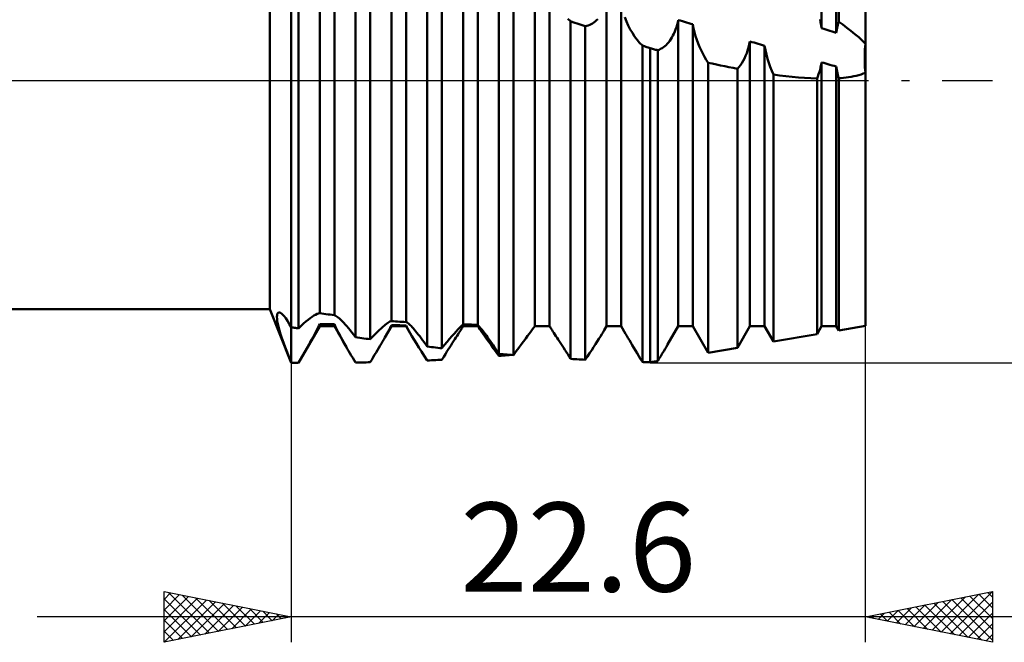
# Model space of a CAD drawing. Units: millimetres. Extents: x -26 to 287, y -47 to 62.
# Drawn here: x 107 to 145, y -22 to 2 of the extents above; entities that cross this region are included whole.
import ezdxf
from ezdxf.enums import TextEntityAlignment as Align

# ---------------------------------------------------------------- set-up
doc = ezdxf.new("R2010")
doc.units = ezdxf.units.MM
doc.header["$LTSCALE"] = 6.45
doc.linetypes.add('LONGDASH_DASH', pattern=[0.85, 0.4, -0.2, 0.05, -0.2])
for name, color, linetype in [('1', 4, 'CONTINUOUS'), ('2', 7, 'CONTINUOUS'), ('4', 2, 'LONGDASH_DASH'), ('NOCUT', 7, 'CONTINUOUS'), ('SK4', 2, 'LONGDASH_DASH')]:
    doc.layers.add(name, color=color, linetype=linetype)
doc.styles.get("Standard").update_dxf_attribs({"font": 'Monospac821 BT'})

msp = doc.modelspace()

# ---------------------------------------------------------------- linework, layer by layer
at = {"layer": '1', "color": 4, "linetype": 'CONTINUOUS', "lineweight": 50}
for p, q in [((117.4, -11.113), (117.4, 11.113)), ((138.948, 2.315), (138.948, 9.832)), ((138.276, 2.059), (138.276, 9.67)), ((138.854, 1.882), (138.854, 9.67)), ((140, -9.65), (140, 9.65)), ((116.556, -9), (116.556, 9)), ((118.522, -9.159), (118.522, 5.9)), ((119.1, -9.235), (119.1, 5.853)), ((117.689, -9.755), (117.689, 5.598)), ((121.344, -9.467), (121.344, 5.594)), ((121.922, -9.508), (121.922, 5.486)), ((119.933, -10.101), (119.933, 5.079)), ((120.511, -10.183), (120.511, 4.928)), ((124.166, -9.599), (124.166, 4.827)), ((124.744, -9.616), (124.744, 4.646)), ((122.755, -10.47), (122.755, 4.257)), ((123.333, -10.536), (123.333, 4.061)), ((126.988, -9.661), (126.988, 3.972)), ((127.566, -9.667), (127.566, 3.806)), ((125.577, -10.756), (125.577, 3.291)), ((129.81, -9.67), (129.81, 3.186)), ((126.155, -10.805), (126.155, 3.094)), ((130.388, -9.67), (130.388, 3.025)), ((128.399, 2.333), (128.293, 2.425)), ((128.483, 2.305), (128.399, 2.333)), ((128.399, -10.959), (128.399, 2.333)), ((129.314, 2.285), (129.366, 2.326)), ((129.366, 2.326), (129.416, 2.372)), ((129.416, 2.372), (129.464, 2.423)), ((130.593, 2.325), (130.529, 2.49)), ((130.664, 2.167), (130.593, 2.325)), ((132.612, 2.286), (132.632, 2.384)), ((132.715, 2.36), (132.632, 2.384)), ((132.632, -9.67), (132.632, 2.384)), ((132.797, 2.336), (132.715, 2.36)), ((132.88, 2.312), (132.797, 2.336)), ((138.236, 2.293), (138.213, 2.409)), ((128.566, 2.277), (128.483, 2.305)), ((128.65, 2.249), (128.566, 2.277)), ((128.732, 2.221), (128.65, 2.249)), ((128.814, 2.194), (128.732, 2.221)), ((128.896, 2.166), (128.814, 2.194)), ((128.977, 2.139), (128.896, 2.166)), ((128.977, 2.139), (129.036, 2.152)), ((128.977, -10.991), (128.977, 2.139)), ((129.036, 2.152), (129.093, 2.169)), ((129.093, 2.169), (129.15, 2.191)), ((129.15, 2.191), (129.206, 2.217)), ((129.206, 2.217), (129.261, 2.249)), ((129.261, 2.249), (129.314, 2.285)), ((130.742, 2.016), (130.664, 2.167)), ((130.827, 1.873), (130.742, 2.016)), ((132.5, 1.926), (132.532, 2.01)), ((132.532, 2.01), (132.562, 2.098)), ((132.562, 2.098), (132.588, 2.19)), ((132.588, 2.19), (132.612, 2.286)), ((132.962, 2.288), (132.88, 2.312)), ((133.045, 2.263), (132.962, 2.288)), ((133.128, 2.239), (133.045, 2.263)), ((133.21, 2.215), (133.128, 2.239)), ((133.24, 2.056), (133.21, 2.215)), ((133.21, -9.67), (133.21, 2.215)), ((133.275, 1.903), (133.24, 2.056)), ((138.257, 2.176), (138.236, 2.293)), ((138.276, 2.059), (138.257, 2.176)), ((138.359, 2.034), (138.276, 2.059)), ((138.441, 2.009), (138.359, 2.034)), ((138.524, 1.983), (138.441, 2.009)), ((138.606, 1.958), (138.524, 1.983)), ((138.689, 1.933), (138.606, 1.958)), ((138.854, 1.882), (138.865, 1.946)), ((138.865, 1.946), (138.876, 2.008)), ((138.876, 2.008), (138.889, 2.071)), ((138.889, 2.071), (138.902, 2.132)), ((138.902, 2.132), (138.916, 2.194)), ((138.916, 2.194), (138.931, 2.254)), ((138.931, 2.254), (138.948, 2.315)), ((139.109, 2.201), (138.948, 2.315)), ((139.27, 2.081), (139.109, 2.201)), ((139.43, 1.958), (139.27, 2.081)), ((139.586, 1.832), (139.43, 1.958)), ((130.918, 1.737), (130.827, 1.873)), ((131.014, 1.609), (130.918, 1.737)), ((131.115, 1.49), (131.014, 1.609)), ((132.253, 1.504), (132.299, 1.563)), ((132.299, 1.563), (132.344, 1.627)), ((132.344, 1.627), (132.387, 1.695)), ((132.387, 1.695), (132.427, 1.768)), ((132.427, 1.768), (132.465, 1.845)), ((132.465, 1.845), (132.5, 1.926)), ((133.316, 1.754), (133.275, 1.903)), ((133.363, 1.608), (133.316, 1.754)), ((133.414, 1.466), (133.363, 1.608)), ((138.772, 1.908), (138.689, 1.933)), ((138.854, 1.882), (138.772, 1.908)), ((139.735, 1.703), (139.586, 1.832)), ((139.874, 1.573), (139.735, 1.703)), ((140, 1.443), (139.874, 1.573)), ((131.221, 1.379), (131.115, 1.49)), ((131.266, 1.364), (131.221, 1.379)), ((131.221, -11.078), (131.221, 1.379)), ((131.31, 1.349), (131.266, 1.364)), ((131.355, 1.334), (131.31, 1.349)), ((131.399, 1.318), (131.355, 1.334)), ((131.444, 1.303), (131.399, 1.318)), ((131.489, 1.288), (131.444, 1.303)), ((131.533, 1.273), (131.489, 1.288)), ((131.575, 1.261), (131.533, 1.273)), ((131.533, -11.086), (131.533, 1.273)), ((131.618, 1.25), (131.575, 1.261)), ((131.66, 1.238), (131.618, 1.25)), ((131.702, 1.227), (131.66, 1.238)), ((131.744, 1.215), (131.702, 1.227)), ((131.786, 1.204), (131.744, 1.215)), ((131.829, 1.192), (131.786, 1.204)), ((131.829, 1.192), (131.885, 1.216)), ((131.829, -11.043), (131.829, 1.192)), ((131.885, 1.216), (131.941, 1.244)), ((131.941, 1.244), (131.996, 1.276)), ((131.996, 1.276), (132.05, 1.313)), ((132.05, 1.313), (132.103, 1.354)), ((132.103, 1.354), (132.154, 1.399)), ((132.154, 1.399), (132.204, 1.449)), ((132.204, 1.449), (132.253, 1.504)), ((133.47, 1.328), (133.414, 1.466)), ((133.531, 1.194), (133.47, 1.328)), ((133.596, 1.064), (133.531, 1.194)), ((135.327, 1.075), (135.365, 1.184)), ((135.365, 1.184), (135.399, 1.299)), ((135.399, 1.299), (135.429, 1.418)), ((135.429, 1.418), (135.454, 1.542)), ((135.536, 1.517), (135.454, 1.542)), ((135.454, -9.67), (135.454, 1.542)), ((135.619, 1.493), (135.536, 1.517)), ((135.702, 1.468), (135.619, 1.493)), ((135.784, 1.443), (135.702, 1.468)), ((135.867, 1.419), (135.784, 1.443)), ((135.949, 1.394), (135.867, 1.419)), ((136.032, 1.37), (135.949, 1.394)), ((136.064, 1.195), (136.032, 1.37)), ((136.032, -9.67), (136.032, 1.37)), ((136.103, 1.025), (136.064, 1.195)), ((139.977, 1.117), (139.986, 1.28)), ((139.977, 1.132), (139.983, 1.235)), ((139.983, 1.235), (139.99, 1.339)), ((139.986, 1.28), (140, 1.443)), ((139.99, 1.339), (140, 1.443)), ((133.666, 0.939), (133.596, 1.064)), ((133.739, 0.818), (133.666, 0.939)), ((133.815, 0.702), (133.739, 0.818)), ((135.137, 0.689), (135.189, 0.777)), ((135.189, 0.777), (135.239, 0.871)), ((135.239, 0.871), (135.285, 0.97)), ((135.285, 0.97), (135.327, 1.075)), ((136.147, 0.86), (136.103, 1.025)), ((136.198, 0.698), (136.147, 0.86)), ((139.972, 0.954), (139.977, 1.117)), ((139.972, 0.925), (139.973, 1.028)), ((139.972, 0.792), (139.972, 0.954)), ((139.972, 0.822), (139.972, 0.925)), ((139.974, 0.719), (139.972, 0.822)), ((139.977, 0.631), (139.972, 0.792)), ((139.973, 1.028), (139.977, 1.132)), ((133.975, 0.667), (133.815, 0.702)), ((133.815, -10.718), (133.815, 0.702)), ((134.136, 0.632), (133.975, 0.667)), ((134.3, 0.597), (134.136, 0.632)), ((134.465, 0.563), (134.3, 0.597)), ((134.63, 0.529), (134.465, 0.563)), ((134.797, 0.497), (134.63, 0.529)), ((134.963, 0.465), (134.797, 0.497)), ((134.963, 0.465), (135.023, 0.533)), ((134.963, -10.52), (134.963, 0.465)), ((135.023, 0.533), (135.081, 0.608)), ((135.081, 0.608), (135.137, 0.689)), ((136.254, 0.539), (136.198, 0.698)), ((136.315, 0.384), (136.254, 0.539)), ((138.188, 0.339), (138.214, 0.429)), ((138.214, 0.429), (138.237, 0.522)), ((138.237, 0.522), (138.258, 0.618)), ((138.258, 0.618), (138.276, 0.715)), ((138.358, 0.692), (138.276, 0.715)), ((138.276, -9.67), (138.276, 0.715)), ((138.441, 0.668), (138.358, 0.692)), ((138.524, 0.644), (138.441, 0.668)), ((138.606, 0.621), (138.524, 0.644)), ((138.689, 0.597), (138.606, 0.621)), ((138.771, 0.574), (138.689, 0.597)), ((138.854, 0.551), (138.771, 0.574)), ((138.865, 0.484), (138.854, 0.551)), ((138.854, -9.67), (138.854, 0.551)), ((138.876, 0.417), (138.865, 0.484)), ((138.889, 0.351), (138.876, 0.417)), ((139.978, 0.616), (139.974, 0.719)), ((139.986, 0.47), (139.977, 0.631)), ((139.983, 0.514), (139.978, 0.616)), ((139.991, 0.412), (139.983, 0.514)), ((140, 0.311), (139.986, 0.47)), ((140, 0.311), (139.991, 0.412)), ((136.381, 0.233), (136.315, 0.384)), ((136.624, 0.202), (136.381, 0.233)), ((136.381, -10.275), (136.381, 0.233)), ((136.868, 0.174), (136.624, 0.202)), ((137.115, 0.148), (136.868, 0.174)), ((137.363, 0.125), (137.115, 0.148)), ((137.609, 0.107), (137.363, 0.125)), ((137.855, 0.092), (137.609, 0.107)), ((138.098, 0.082), (137.855, 0.092)), ((138.098, 0.082), (138.13, 0.165)), ((138.098, -9.979), (138.098, 0.082)), ((138.13, 0.165), (138.16, 0.251)), ((138.16, 0.251), (138.188, 0.339)), ((138.902, 0.286), (138.889, 0.351)), ((138.917, 0.221), (138.902, 0.286)), ((138.932, 0.157), (138.917, 0.221)), ((138.948, 0.093), (138.932, 0.157)), ((138.948, 0.093), (139.042, 0.1)), ((138.948, -9.832), (138.948, 0.093)), ((139.042, 0.1), (139.14, 0.109)), ((139.14, 0.109), (139.24, 0.12)), ((139.24, 0.12), (139.34, 0.133)), ((139.34, 0.133), (139.441, 0.149)), ((139.441, 0.149), (139.542, 0.168)), ((139.542, 0.168), (139.64, 0.19)), ((139.64, 0.19), (139.736, 0.215)), ((139.736, 0.215), (139.829, 0.243)), ((139.829, 0.243), (139.917, 0.275)), ((139.917, 0.275), (140, 0.311)), ((36, -9), (116.556, -9)), ((117.4, -11.113), (116.556, -9)), ((116.839, -9.296), (116.843, -9.233)), ((116.843, -9.375), (116.839, -9.296)), ((116.843, -9.233), (116.855, -9.184)), ((116.855, -9.184), (116.875, -9.151)), ((116.875, -9.151), (116.901, -9.133)), ((116.901, -9.133), (116.935, -9.13)), ((116.974, -9.144), (116.935, -9.13)), ((117.02, -9.172), (116.974, -9.144)), ((117.07, -9.217), (117.02, -9.172)), ((117.127, -9.279), (117.07, -9.217)), ((117.188, -9.358), (117.127, -9.279)), ((118.147, -9.353), (118.224, -9.298)), ((118.224, -9.298), (118.296, -9.252)), ((118.296, -9.252), (118.362, -9.215)), ((118.362, -9.215), (118.422, -9.186)), ((118.422, -9.186), (118.476, -9.167)), ((118.476, -9.167), (118.522, -9.159)), ((118.605, -9.17), (118.522, -9.159)), ((118.687, -9.181), (118.605, -9.17)), ((118.77, -9.192), (118.687, -9.181)), ((118.852, -9.203), (118.77, -9.192)), ((118.935, -9.214), (118.852, -9.203)), ((119.018, -9.224), (118.935, -9.214)), ((119.1, -9.235), (119.018, -9.224)), ((119.132, -9.248), (119.1, -9.235)), ((119.168, -9.268), (119.132, -9.248)), ((119.209, -9.295), (119.168, -9.268)), ((119.254, -9.329), (119.209, -9.295)), ((116.854, -9.468), (116.843, -9.375)), ((116.874, -9.575), (116.854, -9.468)), ((116.903, -9.696), (116.874, -9.575)), ((117.255, -9.457), (117.188, -9.358)), ((117.326, -9.573), (117.255, -9.457)), ((117.4, -9.708), (117.326, -9.573)), ((117.689, -9.755), (117.789, -9.658)), ((117.689, -11.113), (118.522, -9.67)), ((117.789, -9.658), (117.885, -9.569)), ((117.885, -9.569), (117.977, -9.489)), ((117.977, -9.489), (118.065, -9.417)), ((118.065, -9.417), (118.147, -9.353)), ((118.452, -9.735), (118.489, -9.657)), ((118.489, -9.657), (118.522, -9.585)), ((118.604, -9.586), (118.522, -9.585)), ((118.522, -9.67), (118.522, -9.585)), ((118.522, -9.67), (119.1, -9.67)), ((118.687, -9.587), (118.604, -9.586)), ((118.77, -9.588), (118.687, -9.587)), ((118.852, -9.589), (118.77, -9.588)), ((118.935, -9.59), (118.852, -9.589)), ((119.018, -9.592), (118.935, -9.59)), ((119.1, -9.593), (119.018, -9.592)), ((119.144, -9.692), (119.1, -9.593)), ((119.1, -9.67), (119.1, -9.593)), ((119.562, -10.469), (119.1, -9.67)), ((119.302, -9.37), (119.254, -9.329)), ((119.354, -9.417), (119.302, -9.37)), ((119.41, -9.472), (119.354, -9.417)), ((119.468, -9.532), (119.41, -9.472)), ((119.529, -9.599), (119.468, -9.532)), ((119.592, -9.67), (119.529, -9.599)), ((119.657, -9.747), (119.592, -9.67)), ((120.975, -9.718), (121.097, -9.613)), ((121.087, -10.115), (121.344, -9.67)), ((121.097, -9.613), (121.202, -9.534)), ((121.202, -9.534), (121.285, -9.484)), ((121.285, -9.484), (121.344, -9.467)), ((121.315, -9.693), (121.331, -9.659)), ((121.331, -9.659), (121.344, -9.628)), ((121.426, -9.474), (121.344, -9.467)), ((121.427, -9.63), (121.344, -9.628)), ((121.344, -9.67), (121.344, -9.628)), ((121.344, -9.67), (121.922, -9.67)), ((121.508, -9.48), (121.426, -9.474)), ((121.51, -9.631), (121.427, -9.63)), ((121.591, -9.486), (121.508, -9.48)), ((121.592, -9.633), (121.51, -9.631)), ((121.673, -9.491), (121.591, -9.486)), ((121.675, -9.634), (121.592, -9.633)), ((121.756, -9.497), (121.673, -9.491)), ((121.757, -9.636), (121.675, -9.634)), ((121.839, -9.502), (121.756, -9.497)), ((121.84, -9.638), (121.757, -9.636)), ((121.922, -9.508), (121.839, -9.502)), ((121.922, -9.639), (121.84, -9.638)), ((121.939, -9.513), (121.922, -9.508)), ((121.937, -9.673), (121.922, -9.639)), ((121.922, -9.67), (121.922, -9.639)), ((122.077, -9.939), (121.922, -9.67)), ((121.954, -9.71), (121.937, -9.673)), ((121.96, -9.524), (121.939, -9.513)), ((121.984, -9.541), (121.96, -9.524)), ((122.012, -9.562), (121.984, -9.541)), ((122.044, -9.59), (122.012, -9.562)), ((122.079, -9.622), (122.044, -9.59)), ((122.117, -9.66), (122.079, -9.622)), ((122.159, -9.704), (122.117, -9.66)), ((124.025, -9.734), (124.082, -9.676)), ((124.082, -9.676), (124.129, -9.631)), ((124.129, -9.631), (124.166, -9.599)), ((124.147, -9.702), (124.166, -9.67)), ((124.249, -9.601), (124.166, -9.599)), ((124.166, -9.67), (124.248, -9.67)), ((124.248, -9.67), (124.331, -9.67)), ((124.331, -9.604), (124.249, -9.601)), ((124.414, -9.606), (124.331, -9.604)), ((124.331, -9.67), (124.413, -9.669)), ((124.413, -9.669), (124.496, -9.669)), ((124.496, -9.608), (124.414, -9.606)), ((124.579, -9.611), (124.496, -9.608)), ((124.496, -9.669), (124.579, -9.669)), ((124.662, -9.613), (124.579, -9.611)), ((124.579, -9.669), (124.661, -9.668)), ((124.661, -9.668), (124.744, -9.668)), ((124.744, -9.616), (124.662, -9.613)), ((124.763, -9.636), (124.744, -9.615)), ((124.78, -9.723), (124.744, -9.667)), ((124.786, -9.661), (124.763, -9.636)), ((124.813, -9.692), (124.786, -9.661)), ((126.948, -9.718), (126.988, -9.661)), ((127.071, -9.662), (126.988, -9.661)), ((127.153, -9.663), (127.071, -9.662)), ((127.236, -9.664), (127.153, -9.663)), ((127.318, -9.665), (127.236, -9.664)), ((127.401, -9.666), (127.318, -9.665)), ((127.484, -9.666), (127.401, -9.666)), ((127.566, -9.667), (127.484, -9.666)), ((127.587, -9.7), (127.566, -9.667)), ((129.72, -9.825), (129.81, -9.67)), ((129.81, -9.67), (130.388, -9.67)), ((130.559, -9.966), (130.388, -9.67)), ((132.217, -10.389), (132.632, -9.67)), ((132.632, -9.67), (133.21, -9.67)), ((133.815, -10.718), (133.21, -9.67)), ((134.963, -10.52), (135.454, -9.67)), ((135.454, -9.67), (136.032, -9.67)), ((136.381, -10.275), (136.032, -9.67)), ((138.098, -9.979), (138.276, -9.67)), ((138.276, -9.67), (138.854, -9.67)), ((138.948, -9.832), (138.854, -9.67)), ((138.948, -9.832), (140, -9.65)), ((116.94, -9.832), (116.903, -9.696)), ((116.985, -9.98), (116.94, -9.832)), ((117.037, -10.14), (116.985, -9.98)), ((117.441, -9.715), (117.4, -9.708)), ((117.483, -9.721), (117.441, -9.715)), ((117.524, -9.728), (117.483, -9.721)), ((117.565, -9.735), (117.524, -9.728)), ((117.606, -9.742), (117.565, -9.735)), ((117.648, -9.748), (117.606, -9.742)), ((117.689, -9.755), (117.648, -9.748)), ((118.265, -10.096), (118.317, -9.998)), ((118.317, -9.998), (118.366, -9.906)), ((118.366, -9.906), (118.411, -9.818)), ((118.411, -9.818), (118.452, -9.735)), ((119.196, -9.8), (119.144, -9.692)), ((119.256, -9.917), (119.196, -9.8)), ((119.323, -10.043), (119.256, -9.917)), ((119.396, -10.178), (119.323, -10.043)), ((119.724, -9.829), (119.657, -9.747)), ((119.793, -9.916), (119.724, -9.829)), ((119.862, -10.006), (119.793, -9.916)), ((119.933, -10.101), (119.862, -10.006)), ((120.511, -10.183), (120.68, -10.004)), ((120.68, -10.004), (120.835, -9.848)), ((120.835, -9.848), (120.975, -9.718)), ((121.087, -10.115), (121.12, -10.058)), ((121.12, -10.058), (121.151, -10.004)), ((121.151, -10.004), (121.18, -9.951)), ((121.18, -9.951), (121.207, -9.902)), ((121.207, -9.902), (121.233, -9.855)), ((121.233, -9.855), (121.257, -9.81)), ((121.257, -9.81), (121.278, -9.769)), ((121.278, -9.769), (121.298, -9.729)), ((121.298, -9.729), (121.315, -9.693)), ((121.974, -9.75), (121.954, -9.71)), ((121.996, -9.793), (121.974, -9.75)), ((122.021, -9.839), (121.996, -9.793)), ((122.048, -9.888), (122.021, -9.839)), ((122.077, -9.939), (122.048, -9.888)), ((122.151, -10.064), (122.077, -9.939)), ((122.235, -10.201), (122.151, -10.064)), ((122.203, -9.752), (122.159, -9.704)), ((122.25, -9.806), (122.203, -9.752)), ((122.299, -9.863), (122.25, -9.806)), ((122.35, -9.926), (122.299, -9.863)), ((122.404, -9.992), (122.35, -9.926)), ((122.459, -10.063), (122.404, -9.992)), ((122.515, -10.138), (122.459, -10.063)), ((123.633, -10.172), (123.724, -10.066)), ((123.724, -10.066), (123.809, -9.969)), ((123.809, -9.969), (123.888, -9.881)), ((123.884, -10.114), (123.927, -10.048)), ((123.888, -9.881), (123.96, -9.802)), ((123.927, -10.048), (123.967, -9.985)), ((123.96, -9.802), (124.025, -9.734)), ((123.967, -9.985), (124.005, -9.927)), ((124.005, -9.927), (124.04, -9.873)), ((124.04, -9.873), (124.071, -9.823)), ((124.071, -9.823), (124.1, -9.778)), ((124.1, -9.778), (124.125, -9.738)), ((124.125, -9.738), (124.147, -9.702)), ((124.826, -9.789), (124.78, -9.723)), ((124.843, -9.727), (124.813, -9.692)), ((124.88, -9.867), (124.826, -9.789)), ((124.876, -9.767), (124.843, -9.727)), ((124.912, -9.812), (124.876, -9.767)), ((124.943, -9.955), (124.88, -9.867)), ((124.951, -9.862), (124.912, -9.812)), ((125.014, -10.053), (124.943, -9.955)), ((124.992, -9.916), (124.951, -9.862)), ((125.036, -9.974), (124.992, -9.916)), ((125.092, -10.162), (125.014, -10.053)), ((125.083, -10.037), (125.036, -9.974)), ((125.132, -10.103), (125.083, -10.037)), ((126.63, -10.152), (126.707, -10.047)), ((126.707, -10.047), (126.778, -9.951)), ((126.778, -9.951), (126.843, -9.864)), ((126.843, -9.864), (126.9, -9.785)), ((126.9, -9.785), (126.948, -9.718)), ((127.612, -9.738), (127.587, -9.7)), ((127.64, -9.78), (127.612, -9.738)), ((127.671, -9.827), (127.64, -9.78)), ((127.704, -9.878), (127.671, -9.827)), ((127.741, -9.933), (127.704, -9.878)), ((127.78, -9.993), (127.741, -9.933)), ((127.822, -10.056), (127.78, -9.993)), ((127.866, -10.123), (127.822, -10.056)), ((129.568, -10.077), (129.623, -9.987)), ((129.623, -9.987), (129.674, -9.903)), ((129.674, -9.903), (129.72, -9.825)), ((130.606, -10.047), (130.559, -9.966)), ((130.656, -10.132), (130.606, -10.047)), ((136.381, -10.275), (138.098, -9.979)), ((117.097, -10.312), (117.037, -10.14)), ((117.163, -10.495), (117.097, -10.312)), ((118.029, -10.52), (118.091, -10.409)), ((118.091, -10.409), (118.152, -10.301)), ((118.152, -10.301), (118.21, -10.196)), ((118.21, -10.196), (118.265, -10.096)), ((119.476, -10.32), (119.396, -10.178)), ((119.562, -10.469), (119.476, -10.32)), ((120.016, -10.113), (119.933, -10.101)), ((120.098, -10.125), (120.016, -10.113)), ((120.181, -10.137), (120.098, -10.125)), ((120.263, -10.149), (120.181, -10.137)), ((120.346, -10.16), (120.263, -10.149)), ((120.428, -10.172), (120.346, -10.16)), ((120.511, -10.183), (120.428, -10.172)), ((120.848, -10.521), (120.9, -10.434)), ((120.9, -10.434), (120.95, -10.35)), ((120.95, -10.35), (120.997, -10.269)), ((120.997, -10.269), (121.043, -10.19)), ((121.043, -10.19), (121.087, -10.115)), ((122.326, -10.348), (122.235, -10.201)), ((122.425, -10.504), (122.326, -10.348)), ((122.574, -10.216), (122.515, -10.138)), ((122.633, -10.298), (122.574, -10.216)), ((122.694, -10.383), (122.633, -10.298)), ((122.755, -10.47), (122.694, -10.383)), ((123.333, -10.536), (123.437, -10.407)), ((123.437, -10.407), (123.538, -10.286)), ((123.538, -10.286), (123.633, -10.172)), ((123.639, -10.497), (123.691, -10.415)), ((123.691, -10.415), (123.742, -10.335)), ((123.742, -10.335), (123.791, -10.258)), ((123.791, -10.258), (123.839, -10.184)), ((123.839, -10.184), (123.884, -10.114)), ((125.178, -10.28), (125.092, -10.162)), ((125.182, -10.174), (125.132, -10.103)), ((125.269, -10.407), (125.178, -10.28)), ((125.235, -10.248), (125.182, -10.174)), ((125.289, -10.326), (125.235, -10.248)), ((125.367, -10.542), (125.269, -10.407)), ((125.344, -10.406), (125.289, -10.326)), ((125.401, -10.49), (125.344, -10.406)), ((126.361, -10.52), (126.456, -10.389)), ((126.456, -10.389), (126.546, -10.266)), ((126.546, -10.266), (126.63, -10.152)), ((127.912, -10.193), (127.866, -10.123)), ((127.961, -10.268), (127.912, -10.193)), ((128.011, -10.345), (127.961, -10.268)), ((128.063, -10.426), (128.011, -10.345)), ((128.116, -10.509), (128.063, -10.426)), ((129.303, -10.491), (129.375, -10.379)), ((129.375, -10.379), (129.444, -10.273)), ((129.444, -10.273), (129.508, -10.172)), ((129.508, -10.172), (129.568, -10.077)), ((130.71, -10.222), (130.656, -10.132)), ((130.766, -10.317), (130.71, -10.222)), ((130.826, -10.416), (130.766, -10.317)), ((130.887, -10.519), (130.826, -10.416)), ((132.167, -10.476), (132.217, -10.389)), ((117.236, -10.69), (117.163, -10.495)), ((117.315, -10.896), (117.236, -10.69)), ((117.829, -10.87), (117.897, -10.751)), ((117.897, -10.751), (117.964, -10.634)), ((117.964, -10.634), (118.029, -10.52)), ((119.61, -10.554), (119.562, -10.469)), ((119.661, -10.64), (119.61, -10.554)), ((119.713, -10.728), (119.661, -10.64)), ((119.766, -10.819), (119.713, -10.728)), ((119.821, -10.911), (119.766, -10.819)), ((120.628, -10.893), (120.685, -10.797)), ((120.685, -10.797), (120.741, -10.702)), ((120.741, -10.702), (120.795, -10.611)), ((120.795, -10.611), (120.848, -10.521)), ((122.53, -10.668), (122.425, -10.504)), ((122.64, -10.84), (122.53, -10.668)), ((122.755, -11.018), (122.64, -10.84)), ((122.838, -10.48), (122.755, -10.47)), ((122.92, -10.49), (122.838, -10.48)), ((123.003, -10.499), (122.92, -10.49)), ((123.085, -10.508), (123.003, -10.499)), ((123.168, -10.518), (123.085, -10.508)), ((123.251, -10.527), (123.168, -10.518)), ((123.333, -10.536), (123.251, -10.527)), ((123.406, -10.87), (123.471, -10.764)), ((123.471, -10.764), (123.529, -10.671)), ((123.529, -10.671), (123.585, -10.583)), ((123.585, -10.583), (123.639, -10.497)), ((125.47, -10.686), (125.367, -10.542)), ((125.459, -10.576), (125.401, -10.49)), ((125.517, -10.665), (125.459, -10.576)), ((125.577, -10.838), (125.47, -10.686)), ((125.577, -10.756), (125.517, -10.665)), ((125.66, -10.764), (125.577, -10.756)), ((125.577, -10.838), (125.659, -10.831)), ((125.659, -10.831), (125.74, -10.825)), ((125.742, -10.771), (125.66, -10.764)), ((125.74, -10.825), (125.822, -10.818)), ((125.825, -10.778), (125.742, -10.771)), ((125.822, -10.818), (125.903, -10.811)), ((125.907, -10.784), (125.825, -10.778)), ((125.903, -10.811), (125.985, -10.804)), ((125.99, -10.791), (125.907, -10.784)), ((125.985, -10.804), (126.067, -10.798)), ((126.072, -10.798), (125.99, -10.791)), ((126.155, -10.805), (126.072, -10.798)), ((126.155, -10.805), (126.26, -10.658)), ((126.26, -10.658), (126.361, -10.52)), ((128.171, -10.594), (128.116, -10.509)), ((128.226, -10.682), (128.171, -10.594)), ((128.283, -10.773), (128.226, -10.682)), ((128.341, -10.865), (128.283, -10.773)), ((129.063, -10.858), (129.147, -10.731)), ((129.147, -10.731), (129.227, -10.608)), ((129.227, -10.608), (129.303, -10.491)), ((130.951, -10.625), (130.887, -10.519)), ((131.016, -10.735), (130.951, -10.625)), ((131.083, -10.847), (131.016, -10.735)), ((131.152, -10.961), (131.083, -10.847)), ((131.889, -10.943), (131.948, -10.845)), ((131.948, -10.845), (132.005, -10.749)), ((132.005, -10.749), (132.061, -10.656)), ((132.061, -10.656), (132.115, -10.564)), ((132.115, -10.564), (132.167, -10.476)), ((133.815, -10.718), (134.963, -10.52)), ((117.4, -11.112), (117.315, -10.896)), ((117.441, -11.112), (117.4, -11.112)), ((117.4, -11.113), (117.689, -11.113)), ((117.483, -11.112), (117.441, -11.112)), ((117.524, -11.112), (117.483, -11.112)), ((117.565, -11.112), (117.524, -11.112)), ((117.607, -11.112), (117.565, -11.112)), ((117.648, -11.112), (117.607, -11.112)), ((117.689, -11.112), (117.648, -11.112)), ((117.689, -11.112), (117.76, -10.99)), ((117.689, -11.113), (117.689, -11.112)), ((117.76, -10.99), (117.829, -10.87)), ((119.876, -11.004), (119.821, -10.911)), ((119.933, -11.099), (119.876, -11.004)), ((119.933, -11.099), (120.016, -11.098)), ((120.016, -11.098), (120.098, -11.097)), ((120.098, -11.097), (120.181, -11.095)), ((120.181, -11.095), (120.264, -11.094)), ((120.264, -11.094), (120.346, -11.093)), ((120.346, -11.093), (120.429, -11.091)), ((120.429, -11.091), (120.511, -11.09)), ((120.511, -11.09), (120.57, -10.99)), ((120.57, -10.99), (120.628, -10.893)), ((122.755, -11.018), (122.843, -11.014)), ((122.843, -11.014), (122.926, -11.01)), ((122.926, -11.01), (123.007, -11.006)), ((123.007, -11.006), (123.087, -11.002)), ((123.087, -11.002), (123.167, -10.997)), ((123.167, -10.997), (123.249, -10.993)), ((123.249, -10.993), (123.333, -10.989)), ((123.333, -10.988), (123.406, -10.87)), ((128.399, -10.959), (128.341, -10.865)), ((128.482, -10.964), (128.399, -10.959)), ((128.564, -10.969), (128.482, -10.964)), ((128.647, -10.973), (128.564, -10.969)), ((128.729, -10.978), (128.647, -10.973)), ((128.812, -10.982), (128.729, -10.978)), ((128.894, -10.986), (128.812, -10.982)), ((128.977, -10.991), (128.894, -10.986)), ((128.977, -10.991), (129.063, -10.858)), ((131.221, -11.078), (131.152, -10.961)), ((131.266, -11.079), (131.221, -11.078)), ((131.31, -11.081), (131.266, -11.079)), ((131.355, -11.082), (131.31, -11.081)), ((131.399, -11.083), (131.355, -11.082)), ((131.444, -11.084), (131.399, -11.083)), ((131.489, -11.085), (131.444, -11.084)), ((131.533, -11.086), (131.489, -11.085)), ((131.533, -11.086), (131.576, -11.08)), ((131.576, -11.08), (131.618, -11.074)), ((131.618, -11.074), (131.66, -11.068)), ((131.66, -11.068), (131.702, -11.062)), ((131.702, -11.062), (131.744, -11.056)), ((131.744, -11.056), (131.786, -11.05)), ((131.786, -11.05), (131.829, -11.043)), ((131.829, -11.043), (131.889, -10.943))]:
    msp.add_line(p, q, dxfattribs=at)
at = {"layer": '2', "color": 7, "linetype": 'CONTINUOUS', "lineweight": 25}
for p, q in [((117.4, -1.462), (117.4, -22.113)), ((140, -22.113), (140, -1.462)), ((131.533, -11.113), (158, -11.113)), ((112.4, -22.113), (112.4, -20.113)), ((112.4, -20.113), (117.4, -21.113)), ((112.575, -20.147), (114.183, -21.756)), ((140, -21.113), (145, -20.113)), ((143.332, -21.779), (144.998, -20.113)), ((144.82, -20.149), (145, -20.329)), ((145, -20.113), (145, -22.113)), ((112.4, -20.421), (112.657, -20.164)), ((112.4, -20.845), (113.011, -20.235)), ((112.4, -21.269), (113.364, -20.305)), ((112.4, -21.694), (113.718, -20.376)), ((112.4, -20.397), (113.829, -21.827)), ((112.407, -22.111), (114.071, -20.447)), ((112.937, -22.005), (114.425, -20.517)), ((113.105, -20.253), (114.537, -21.685)), ((113.635, -20.36), (114.89, -21.614)), ((114.166, -20.466), (115.244, -21.544)), ((141.918, -21.496), (142.876, -20.537)), ((142.271, -21.567), (143.407, -20.431)), ((142.625, -21.637), (143.937, -20.325)), ((142.978, -21.708), (144.467, -20.219)), ((143.052, -20.502), (144.578, -22.028)), ((143.406, -20.431), (145, -22.026)), ((143.685, -21.85), (145, -20.535)), ((143.759, -20.361), (145, -21.602)), ((144.113, -20.29), (145, -21.177)), ((144.466, -20.219), (145, -20.753)), ((112.4, -20.821), (113.476, -21.897)), ((113.467, -21.899), (114.778, -20.588)), ((113.998, -21.793), (115.132, -20.659)), ((114.528, -21.687), (115.485, -20.73)), ((114.696, -20.572), (115.597, -21.473)), ((115.058, -21.581), (115.839, -20.8)), ((115.226, -20.678), (115.951, -21.402)), ((115.589, -21.475), (116.193, -20.871)), ((115.757, -20.784), (116.304, -21.332)), ((116.287, -20.89), (116.658, -21.261)), ((140.857, -21.284), (141.285, -20.855)), ((141.21, -21.355), (141.816, -20.749)), ((141.284, -20.856), (141.926, -21.498)), ((141.564, -21.425), (142.346, -20.643)), ((141.638, -20.785), (142.457, -21.604)), ((141.991, -20.714), (142.987, -21.71)), ((142.345, -20.644), (143.517, -21.816)), ((142.698, -20.573), (144.048, -21.922)), ((150, -21.113), (107.4, -21.113)), ((117.4, -21.113), (112.4, -22.113)), ((112.4, -21.246), (113.122, -21.968)), ((116.119, -21.369), (116.546, -20.942)), ((116.649, -21.263), (116.9, -21.012)), ((116.817, -20.996), (117.011, -21.19)), ((117.18, -21.157), (117.253, -21.083)), ((117.347, -21.102), (117.365, -21.12)), ((145, -22.113), (140, -21.113)), ((140.15, -21.142), (140.225, -21.068)), ((140.224, -21.068), (140.335, -21.18)), ((140.503, -21.213), (140.755, -20.961)), ((140.577, -20.997), (140.866, -21.286)), ((140.931, -20.926), (141.396, -21.392)), ((144.039, -21.92), (145, -20.959)), ((112.4, -21.67), (112.769, -22.039)), ((144.392, -21.991), (145, -21.383)), ((144.746, -22.062), (145, -21.808)), ((112.4, -22.094), (112.415, -22.109))]:
    msp.add_line(p, q, dxfattribs=at)
at = {"layer": '4', "color": 2, "linetype": 'LONGDASH_DASH', "lineweight": 25}
msp.add_line((36, 0), (140, 0), dxfattribs=at)
at = {"layer": 'NOCUT', "color": 7, "linetype": 'CONTINUOUS', "lineweight": 25}
for p, q in [((140, 0), (140, 9.65)), ((36, 0), (140, 0))]:
    msp.add_line(p, q, dxfattribs=at)
at = {"layer": 'SK4', "color": 2, "linetype": 'LONGDASH_DASH', "lineweight": 25}
msp.add_line((-5, 0), (145, 0), dxfattribs=at)

# ---------------------------------------------------------------- texts
at = {"layer": '2', "color": 7, "linetype": 'CONTINUOUS', "lineweight": 25}
msp.add_text('22.6', height=3.5, dxfattribs=at).set_placement((128.7, -20.113), align=Align.CENTER)

doc.saveas('drawing.dxf')
